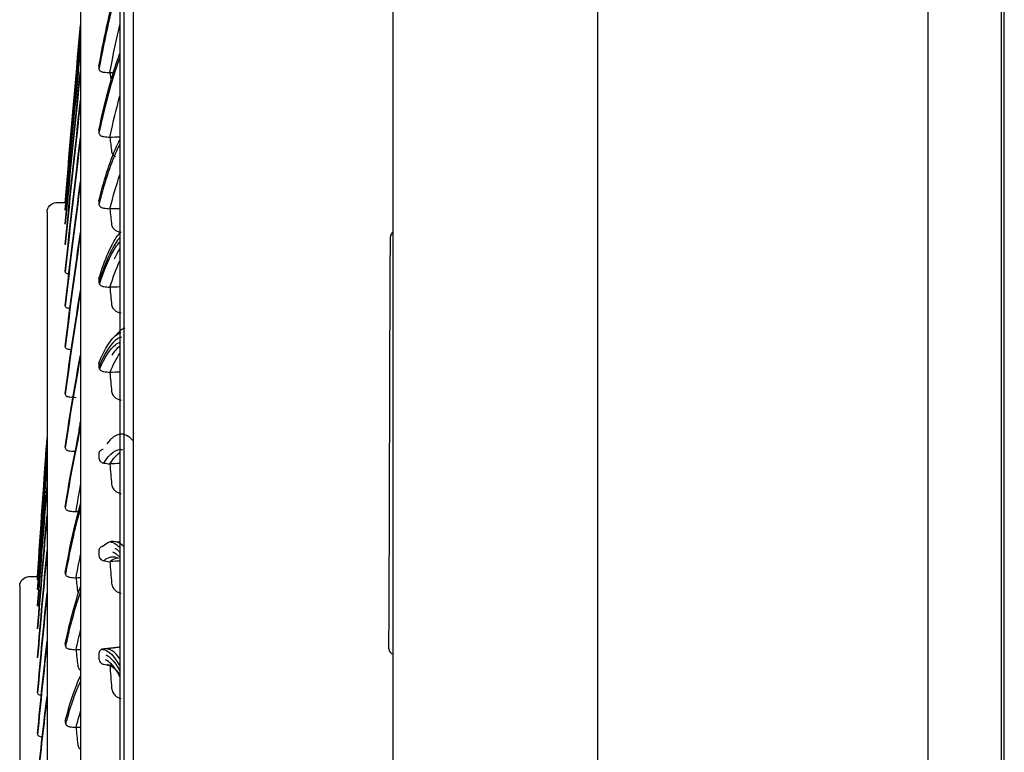
# Model space of a CAD drawing. Units: millimetres. Extents: x -381 to 5531, y 1132 to 3244.
# Drawn here: x 3636 to 3728, y 2441 to 2510 of the extents above; entities that cross this region are included whole.
import ezdxf

# ---------------------------------------------------------------- set-up
doc = ezdxf.new("R2010")
doc.units = ezdxf.units.MM
doc.layers.add('1', color=7, linetype='CONTINUOUS', true_color=0xffffff)

msp = doc.modelspace()

# ---------------------------------------------------------------- linework, layer by layer
at = {"layer": '1', "color": 0, "linetype": 'Continuous'}
for p, q in [((3720.83214, 3208.13455), (3720.83214, 1941.60662)), ((3728.00503, 1962.07789), (3728.00503, 3208.13455)), ((3689.87434, 1964.06242), (3689.87434, 3203.4777)), ((3670.65548, 1966.06816), (3670.65548, 3203.02163)), ((3646.25548, 2526.96542), (3646.25548, 2016.96542)), ((3670.65548, 2016.96542), (3670.65548, 2526.96542)), ((3670.65548, 2016.96542), (3670.65548, 2526.96542)), ((3670.3944, 2486.39263), (3670.40722, 2489.89261)), ((3670.27832, 2454.69285), (3670.3944, 2486.39263)), ((3670.26553, 2451.20167), (3670.27832, 2454.69285))]:
    msp.add_line(p, q, dxfattribs=at)
for centre, start, end in [((3670.90722, 2489.89078), 120.229848, 179.790186), ((3670.76553, 2451.19984), 179.790186, 257.283874)]:
    msp.add_arc(centre, 0.5, start, end, dxfattribs=at)
at = {"layer": '1', "color": 0, "linetype": 'Continuous', "extrusion": (0, 0, -1)}
for centre, ratio, start_param, end_param in [((3639.08692, 2492.18868), 0.99999985, 6.28311242, 7.80710587), ((3636.51687, 2457.08864), 0.99999984, 6.28313007, 7.81162798)]:
    msp.add_ellipse(centre, major_axis=(-0.9, 0), ratio=ratio, start_param=start_param, end_param=end_param, dxfattribs=at)
at = {"layer": '1', "color": 0, "linetype": 'Continuous'}
for points, knots in [([(3727.70502, 3208.13455), (3727.70502, 3206.93455), (3727.70502, 3205.73455), (3727.70502, 3199.73455), (3727.70502, 3194.93455), (3727.70502, 3170.93455), (3727.70502, 3151.73455), (3727.70502, 3055.73455), (3727.70502, 2978.93455), (3727.70502, 2582.02516), (3727.70502, 2261.91576), (3727.70502, 1941.80637)], [0, 0, 0, 0, 0.00284286, 0.00284286, 0.01421432, 0.01421432, 0.05970016, 0.05970016, 0.24164352, 0.24164352, 1, 1, 1, 1]), ([(3645.41248, 1980.95523), (3645.41248, 1980.95258), (3645.41249, 1981.40532), (3645.41249, 1983.25333), (3645.41248, 1984.66398), (3645.41248, 1990.24135), (3645.41248, 1995.73832), (3645.41248, 2010.22962), (3645.41248, 2019.3439), (3645.41248, 2040.42339), (3645.41248, 2052.42032), (3645.41248, 2072.63274), (3645.41248, 2079.7725), (3645.41248, 2094.50217), (3645.41248, 2102.12175), (3645.41248, 2125.72948), (3645.41248, 2142.50571), (3645.41248, 2177.94279), (3645.41248, 2196.1398), (3645.41248, 2233.46845), (3645.41248, 2252.72312), (3645.41248, 2290.76469), (3645.41248, 2309.74371), (3645.41248, 2347.4034), (3645.41248, 2365.60725), (3645.41248, 2391.99703), (3645.41248, 2400.6605), (3645.41248, 2417.58388), (3645.41248, 2425.75303), (3645.41248, 2449.42326), (3645.41248, 2464.08704), (3645.41248, 2484.37213), (3645.41249, 2490.84807), (3645.41249, 2502.93273), (3645.41248, 2508.58072), (3645.41248, 2519.11202), (3645.41249, 2523.99437), (3645.41249, 2532.97572), (3645.41248, 2537.09189), (3645.41248, 2548.09967), (3645.41248, 2553.60171), (3645.41248, 2559.18169), (3645.41248, 2560.59577), (3645.41248, 2562.49404), (3645.41248, 2562.96855), (3645.41248, 2562.97615), (3645.41248, 2562.97319), (3645.41248, 2562.96665)], [0, 0, 0, 0, 0.03107784, 0.03107784, 0.06224492, 0.06224492, 0.12457909, 0.12457909, 0.18691326, 0.18691326, 0.24924743, 0.24924743, 0.28041452, 0.28041452, 0.3115816, 0.3115816, 0.37391577, 0.37391577, 0.43624994, 0.43624994, 0.49858411, 0.49858411, 0.56091828, 0.56091828, 0.62325244, 0.62325244, 0.65441953, 0.65441953, 0.68558661, 0.68558661, 0.74792078, 0.74792078, 0.77908787, 0.77908787, 0.81025495, 0.81025495, 0.84142204, 0.84142204, 0.87258912, 0.87258912, 0.93492329, 0.93492329, 0.96609037, 0.96609037, 0.99725746, 0.99725746, 1, 1, 1, 1]), ([(3645.02296, 2562.57574), (3645.02296, 2562.57271), (3645.02296, 2562.10888), (3645.02296, 2560.23897), (3645.02296, 2558.83565), (3645.02296, 2553.28954), (3645.02296, 2547.81052), (3645.02296, 2536.84044), (3645.02296, 2532.73556), (3645.02296, 2523.77776), (3645.02296, 2518.90735), (3645.02296, 2508.40028), (3645.02296, 2502.76474), (3645.02296, 2490.70572), (3645.02296, 2484.24296), (3645.02296, 2463.99242), (3645.02296, 2449.352), (3645.02296, 2425.71842), (3645.02296, 2417.56159), (3645.02296, 2400.66358), (3645.02296, 2392.00962), (3645.02296, 2365.65278), (3645.02296, 2347.4712), (3645.02296, 2309.8571), (3645.02296, 2290.8948), (3645.02296, 2252.89254), (3645.02296, 2233.65664), (3645.02296, 2196.36153), (3645.02296, 2178.18099), (3645.02296, 2142.77615), (3645.02296, 2126.01162), (3645.02296, 2102.42319), (3645.02296, 2094.80988), (3645.02296, 2080.09234), (3645.02296, 2072.9582), (3645.02296, 2052.76104), (3645.02296, 2040.77341), (3645.02296, 2019.71043), (3645.02296, 2010.60321), (3645.02296, 1996.12344), (3645.02296, 1990.63108), (3645.02296, 1985.05889), (3645.02296, 1983.64967), (3645.02296, 1981.8039), (3645.02296, 1981.35195), (3645.02296, 1981.35509)], [0, 0, 0, 0, 0.03104034, 0.03104034, 0.0623, 0.0623, 0.12481933, 0.12481933, 0.15607899, 0.15607899, 0.18733866, 0.18733866, 0.21859832, 0.21859832, 0.24985798, 0.24985798, 0.31237731, 0.31237731, 0.34363697, 0.34363697, 0.37489664, 0.37489664, 0.43741596, 0.43741596, 0.49993529, 0.49993529, 0.56245462, 0.56245462, 0.62497394, 0.62497394, 0.68749327, 0.68749327, 0.71875293, 0.71875293, 0.75001259, 0.75001259, 0.81253192, 0.81253192, 0.87505125, 0.87505125, 0.93757057, 0.93757057, 0.96883024, 0.96883024, 1, 1, 1, 1]), ([(3641.33227, 2527.08831), (3641.33227, 2527.09167), (3641.33227, 2526.82384), (3641.33227, 2525.61257), (3641.33227, 2524.53648), (3641.33227, 2520.12484), (3641.33227, 2515.61261), (3641.33227, 2506.41384), (3641.33227, 2502.9487), (3641.33227, 2495.35873), (3641.33227, 2491.21627), (3641.33227, 2482.24802), (3641.33227, 2477.42406), (3641.33227, 2467.0792), (3641.33227, 2461.52317), (3641.33227, 2444.06967), (3641.33227, 2431.41336), (3641.33227, 2404.09178), (3641.33227, 2389.26536), (3641.33227, 2358.71074), (3641.33227, 2342.90555), (3641.33227, 2310.2276), (3641.33227, 2293.36454), (3641.33227, 2268.10261), (3641.33227, 2259.65485), (3641.33227, 2242.93656), (3641.33227, 2234.66806), (3641.33227, 2210.12499), (3641.33227, 2194.1104), (3641.33227, 2162.80392), (3641.33227, 2147.92643), (3641.33227, 2126.95995), (3641.33227, 2120.18385), (3641.33227, 2107.06774), (3641.33227, 2100.70125), (3641.33227, 2082.64216), (3641.33227, 2071.88139), (3641.33227, 2052.8795), (3641.33227, 2044.60905), (3641.33227, 2031.33919), (3641.33227, 2026.22574), (3641.33227, 2020.88754), (3641.33227, 2019.49874), (3641.33227, 2017.5727), (3641.33227, 2017.02489), (3641.33227, 2016.85658), (3641.33227, 2016.84373), (3641.33227, 2016.84229)], [0, 0, 0, 0, 0.025419, 0.025419, 0.05668758, 0.05668758, 0.11922475, 0.11922475, 0.15049334, 0.15049334, 0.18176192, 0.18176192, 0.21303051, 0.21303051, 0.2442991, 0.2442991, 0.30683627, 0.30683627, 0.36937344, 0.36937344, 0.43191061, 0.43191061, 0.49444778, 0.49444778, 0.52571637, 0.52571637, 0.55698495, 0.55698495, 0.61952212, 0.61952212, 0.68205929, 0.68205929, 0.71332788, 0.71332788, 0.74459647, 0.74459647, 0.80713364, 0.80713364, 0.86967081, 0.86967081, 0.93220798, 0.93220798, 0.96347657, 0.96347657, 0.99474515, 0.99474515, 1, 1, 1, 1]), ([(3643.04416, 2505.88657), (3643.62292, 2508.98202), (3644.20799, 2511.59357), (3644.87041, 2513.97611), (3644.94665, 2514.24116), (3645.02288, 2514.4972)], [0, 0, 0, 0, 0.88488243, 0.88488243, 1, 1, 1, 1]), ([(3645.02287, 2514.15388), (3644.94859, 2513.9071), (3644.87429, 2513.65152), (3644.21366, 2511.29865), (3643.62842, 2508.7057), (3643.04938, 2505.62722)], [0, 0, 0, 0, 0.1124918, 0.1124918, 1, 1, 1, 1]), ([(3643.04419, 2499.90707), (3643.62294, 2502.59406), (3644.20785, 2504.78661), (3644.87034, 2506.68902), (3644.94664, 2506.89882), (3645.02292, 2507.09948)], [0, 0, 0, 0, 0.88480909, 0.88480909, 1, 1, 1, 1]), ([(3645.02291, 2506.72832), (3644.94861, 2506.53562), (3644.8743, 2506.33404), (3644.21367, 2504.46053), (3643.62845, 2502.28631), (3643.04942, 2499.61671)], [0, 0, 0, 0, 0.11251639, 0.11251639, 1, 1, 1, 1]), ([(3643.04416, 2505.88657), (3643.04473, 2505.85856), (3643.0453, 2505.83053), (3643.04668, 2505.7622), (3643.04749, 2505.72187), (3643.04866, 2505.66341), (3643.04902, 2505.64532), (3643.04938, 2505.62722)], [0, 0, 0, 0, 0.32487723, 0.32487723, 0.79118024, 0.79118024, 1, 1, 1, 1]), ([(3643.04938, 2505.62722), (3643.05025, 2505.58367), (3643.06929, 2505.53992), (3643.13502, 2505.4672), (3643.17658, 2505.43613), (3643.26895, 2505.39065), (3643.31491, 2505.37362), (3643.40723, 2505.35073), (3643.45228, 2505.34308), (3643.49918, 2505.3391)], [0, 0, 0, 0, 0.35222351, 0.35222351, 0.63644843, 0.63644843, 0.84073716, 0.84073716, 1, 1, 1, 1]), ([(3643.04419, 2499.90707), (3643.04476, 2499.8757), (3643.04533, 2499.84431), (3643.04671, 2499.7678), (3643.04753, 2499.72266), (3643.0487, 2499.65722), (3643.04906, 2499.63697), (3643.04942, 2499.61671)], [0, 0, 0, 0, 0.32487728, 0.32487728, 0.79117985, 0.79117985, 1, 1, 1, 1]), ([(3643.04942, 2499.61671), (3643.05029, 2499.56797), (3643.06934, 2499.51894), (3643.1351, 2499.43736), (3643.17667, 2499.40246), (3643.26904, 2499.35129), (3643.31499, 2499.33209), (3643.40731, 2499.30619), (3643.45235, 2499.29747), (3643.49924, 2499.29286)], [0, 0, 0, 0, 0.35232258, 0.35232258, 0.63654164, 0.63654164, 0.84078924, 0.84078924, 1, 1, 1, 1]), ([(3643.04424, 2493.25903), (3643.62339, 2495.53123), (3644.20755, 2497.29672), (3644.87034, 2498.7137), (3644.94664, 2498.86741), (3645.02291, 2499.0119)], [0, 0, 0, 0, 0.88485799, 0.88485799, 1, 1, 1, 1]), ([(3645.02292, 2498.61402), (3644.94839, 2498.4756), (3644.87383, 2498.32815), (3644.2125, 2496.93755), (3643.62897, 2495.19325), (3643.04947, 2492.93842)], [0, 0, 0, 0, 0.11276239, 0.11276239, 1, 1, 1, 1]), ([(3644.24573, 2497.86281), (3644.25817, 2497.76194), (3644.30667, 2497.66105), (3644.44546, 2497.50896), (3644.51697, 2497.45128), (3644.60484, 2497.40068)], [0, 0, 0, 0, 0.60458526, 0.60458526, 1, 1, 1, 1]), ([(3643.04424, 2493.25903), (3643.04481, 2493.22439), (3643.04538, 2493.18972), (3643.04676, 2493.10523), (3643.04758, 2493.05538), (3643.04875, 2492.98314), (3643.04911, 2492.96078), (3643.04947, 2492.93842)], [0, 0, 0, 0, 0.32487524, 0.32487524, 0.79117802, 0.79117802, 1, 1, 1, 1]), ([(3643.04947, 2492.93842), (3643.05034, 2492.88462), (3643.06938, 2492.83045), (3643.13513, 2492.74022), (3643.17669, 2492.70159), (3643.26906, 2492.64484), (3643.31502, 2492.62352), (3643.40734, 2492.59465), (3643.45238, 2492.5849), (3643.49928, 2492.57967)], [0, 0, 0, 0, 0.35227764, 0.35227764, 0.63649889, 0.63649889, 0.8407653, 0.8407653, 1, 1, 1, 1]), ([(3638.18692, 2492.18459), (3638.18692, 2492.18796), (3638.18692, 2491.98484), (3638.18692, 2490.49949), (3638.18692, 2488.04105), (3638.18692, 2482.25915), (3638.18692, 2479.96225), (3638.18692, 2474.74284), (3638.18692, 2471.81853), (3638.18692, 2462.12635), (3638.18692, 2454.44057), (3638.18692, 2436.52551), (3638.18692, 2426.58245), (3638.18692, 2410.26831), (3638.18692, 2404.59299), (3638.18692, 2392.75889), (3638.18692, 2386.58791), (3638.18692, 2367.7429), (3638.18692, 2354.6184), (3638.18692, 2334.0932), (3638.18692, 2327.07982), (3638.18692, 2312.91186), (3638.18692, 2305.78027), (3638.18692, 2284.24561), (3638.18692, 2269.60129), (3638.18692, 2240.92526), (3638.18692, 2226.79374), (3638.18692, 2205.90765), (3638.18692, 2198.97714), (3638.18692, 2185.51929), (3638.18692, 2178.95621), (3638.18692, 2159.75641), (3638.18692, 2147.5627), (3638.18692, 2124.69976), (3638.18692, 2114.32693), (3638.18692, 2100.29234), (3638.18692, 2095.87123), (3638.18692, 2087.55316), (3638.18692, 2083.66251), (3638.18692, 2073.04144), (3638.18692, 2067.25916), (3638.18692, 2060.50859), (3638.18692, 2058.57618), (3638.18692, 2055.42776), (3638.18692, 2054.21129), (3638.18692, 2052.31224), (3638.18692, 2051.77483), (3638.18692, 2051.74023)], [0, 0, 0, 0, 0.02390543, 0.02390543, 0.08648962, 0.08648962, 0.11778171, 0.11778171, 0.14907381, 0.14907381, 0.211658, 0.211658, 0.27424219, 0.27424219, 0.30553428, 0.30553428, 0.33682638, 0.33682638, 0.39941057, 0.39941057, 0.43070266, 0.43070266, 0.46199476, 0.46199476, 0.52457895, 0.52457895, 0.58716313, 0.58716313, 0.61845523, 0.61845523, 0.64974732, 0.64974732, 0.71233151, 0.71233151, 0.7749157, 0.7749157, 0.8062078, 0.8062078, 0.83749989, 0.83749989, 0.90008408, 0.90008408, 0.93137618, 0.93137618, 0.96266827, 0.96266827, 1, 1, 1, 1]), ([(3644.24575, 2491.00219), (3644.25819, 2490.8912), (3644.30669, 2490.78011), (3644.45412, 2490.60206), (3644.53986, 2490.52897), (3644.72597, 2490.42225), (3644.81801, 2490.3824), (3644.98988, 2490.33297), (3645.06529, 2490.31749), (3645.14331, 2490.30843)], [0, 0, 0, 0, 0.3733838, 0.3733838, 0.65596229, 0.65596229, 0.86145809, 0.86145809, 1, 1, 1, 1]), ([(3643.04423, 2485.96161), (3643.62298, 2487.8093), (3644.20805, 2489.14756), (3644.87044, 2490.0734), (3644.94667, 2490.17048), (3645.02288, 2490.25832)], [0, 0, 0, 0, 0.88490667, 0.88490667, 1, 1, 1, 1]), ([(3645.02288, 2489.83486), (3644.94864, 2489.75207), (3644.87439, 2489.66028), (3644.21378, 2488.76069), (3643.62852, 2487.44161), (3643.04945, 2485.61171)], [0, 0, 0, 0, 0.11241753, 0.11241753, 1, 1, 1, 1]), ([(3643.10698, 2485.43704), (3643.60542, 2486.96771), (3644.10849, 2488.11973), (3644.74814, 2489.0927), (3644.88381, 2489.27059), (3645.01947, 2489.42011)], [0, 0, 0, 0, 0.78796589, 0.78796589, 1, 1, 1, 1]), ([(3639.88988, 2486.56267), (3639.89051, 2486.5423), (3639.90527, 2486.52199), (3639.96182, 2486.48424), (3640.00544, 2486.46627), (3640.10183, 2486.4416), (3640.14893, 2486.4329), (3640.24092, 2486.42205), (3640.28448, 2486.41875), (3640.32936, 2486.4173)], [0, 0, 0, 0, 0.30426097, 0.30426097, 0.61761262, 0.61761262, 0.83504174, 0.83504174, 1, 1, 1, 1]), ([(3643.04423, 2485.96161), (3643.0448, 2485.92379), (3643.04537, 2485.88595), (3643.04675, 2485.79373), (3643.04756, 2485.73933), (3643.04873, 2485.66051), (3643.04909, 2485.63611), (3643.04945, 2485.61171)], [0, 0, 0, 0, 0.32487513, 0.32487513, 0.79117806, 0.79117806, 1, 1, 1, 1]), ([(3643.04945, 2485.61171), (3643.05032, 2485.55301), (3643.06936, 2485.49387), (3643.13511, 2485.39526), (3643.17667, 2485.35302), (3643.26904, 2485.29087), (3643.315, 2485.26748), (3643.40732, 2485.23575), (3643.45237, 2485.22499), (3643.49926, 2485.21915)], [0, 0, 0, 0, 0.35226762, 0.35226762, 0.63649077, 0.63649077, 0.8407609, 0.8407609, 1, 1, 1, 1]), ([(3644.24575, 2483.49899), (3644.25819, 2483.3782), (3644.3067, 2483.25724), (3644.45415, 2483.06322), (3644.53989, 2482.98353), (3644.726, 2482.86703), (3644.81805, 2482.82347), (3644.9899, 2482.76929), (3645.06531, 2482.75227), (3645.14331, 2482.7422)], [0, 0, 0, 0, 0.37342692, 0.37342692, 0.65600502, 0.65600502, 0.86148077, 0.86148077, 1, 1, 1, 1]), ([(3639.88998, 2483.35676), (3639.89061, 2483.33196), (3639.90536, 2483.30717), (3639.96193, 2483.26095), (3640.00554, 2483.23886), (3640.10192, 2483.20833), (3640.14902, 2483.19749), (3640.24101, 2483.18377), (3640.28457, 2483.17951), (3640.32945, 2483.17749)], [0, 0, 0, 0, 0.30429591, 0.30429591, 0.61758779, 0.61758779, 0.83503611, 0.83503611, 1, 1, 1, 1]), ([(3643.04438, 2478.03694), (3643.62306, 2479.45597), (3644.20806, 2480.36014), (3644.91201, 2480.82032), (3645.02986, 2480.87466), (3645.14768, 2480.90714)], [0, 0, 0, 0, 0.83255277, 0.83255277, 1, 1, 1, 1]), ([(3645.15835, 2480.45699), (3645.03897, 2480.43021), (3644.91954, 2480.38064), (3644.2138, 2479.94468), (3643.62861, 2479.05981), (3643.04962, 2477.65881)], [0, 0, 0, 0, 0.16928403, 0.16928403, 1, 1, 1, 1]), ([(3643.12069, 2477.44957), (3643.61465, 2478.59357), (3644.11311, 2479.3618), (3644.74783, 2479.85523), (3644.88319, 2479.93202), (3645.01853, 2479.98049)], [0, 0, 0, 0, 0.78681053, 0.78681053, 1, 1, 1, 1]), ([(3639.88986, 2479.52888), (3639.89049, 2479.49973), (3639.90524, 2479.47053), (3639.96181, 2479.41599), (3640.00542, 2479.38985), (3640.10179, 2479.35355), (3640.1489, 2479.3406), (3640.24088, 2479.32407), (3640.28444, 2479.31886), (3640.32932, 2479.31628)], [0, 0, 0, 0, 0.30432451, 0.30432451, 0.61756543, 0.61756543, 0.83503053, 0.83503053, 1, 1, 1, 1]), ([(3643.04438, 2478.03694), (3643.04495, 2477.99607), (3643.04552, 2477.95516), (3643.04691, 2477.8555), (3643.04772, 2477.79671), (3643.04889, 2477.71153), (3643.04926, 2477.68517), (3643.04962, 2477.65881)], [0, 0, 0, 0, 0.32487008, 0.32487008, 0.7911729, 0.7911729, 1, 1, 1, 1]), ([(3643.04962, 2477.65881), (3643.05049, 2477.59537), (3643.06954, 2477.53142), (3643.13531, 2477.42473), (3643.17687, 2477.379), (3643.26925, 2477.31164), (3643.3152, 2477.28627), (3643.40751, 2477.25177), (3643.45255, 2477.24004), (3643.49944, 2477.23362)], [0, 0, 0, 0, 0.35235183, 0.35235183, 0.63657154, 0.63657154, 0.84080609, 0.84080609, 1, 1, 1, 1]), ([(3639.88975, 2475.09246), (3639.89038, 2475.05907), (3639.90514, 2475.02557), (3639.9617, 2474.96288), (3640.00531, 2474.93277), (3640.10169, 2474.89084), (3640.14879, 2474.87582), (3640.24078, 2474.85653), (3640.28433, 2474.85039), (3640.32921, 2474.84725)], [0, 0, 0, 0, 0.30431452, 0.30431452, 0.61757426, 0.61757426, 0.83503313, 0.83503313, 1, 1, 1, 1]), ([(3644.24597, 2475.37582), (3644.25841, 2475.24558), (3644.30692, 2475.1151), (3644.45438, 2474.90568), (3644.54013, 2474.81962), (3644.72623, 2474.69366), (3644.81827, 2474.64651), (3644.99013, 2474.58773), (3645.06554, 2474.56921), (3645.14354, 2474.55817)], [0, 0, 0, 0, 0.37345037, 0.37345037, 0.65601548, 0.65601548, 0.86148554, 0.86148554, 1, 1, 1, 1]), ([(3639.88972, 2470.06088), (3639.89035, 2470.02335), (3639.9051, 2469.98566), (3639.96166, 2469.91502), (3640.00527, 2469.88104), (3640.10166, 2469.83359), (3640.14877, 2469.81656), (3640.24075, 2469.79457), (3640.28431, 2469.78752), (3640.32919, 2469.78384)], [0, 0, 0, 0, 0.30427395, 0.30427395, 0.61760223, 0.61760223, 0.83503912, 0.83503912, 1, 1, 1, 1]), ([(3643.45478, 2469.91945), (3643.41017, 2469.91457), (3643.36614, 2469.9041), (3643.2874, 2469.87497), (3643.25151, 2469.85607), (3643.17741, 2469.80512), (3643.14257, 2469.77006), (3643.08035, 2469.68349), (3643.05881, 2469.62906), (3643.04592, 2469.55253), (3643.04423, 2469.53001), (3643.04452, 2469.50758)], [0, 0, 0, 0, 0.16501552, 0.16501552, 0.3287178, 0.3287178, 0.55830831, 0.55830831, 0.87181047, 0.87181047, 1, 1, 1, 1]), ([(3643.49955, 2468.64562), (3644.08067, 2469.5909), (3644.66533, 2470.0128), (3645.25394, 2469.9122), (3645.25513, 2469.91199), (3645.25633, 2469.91178)], [0, 0, 0, 0, 0.99797328, 0.99797328, 1, 1, 1, 1]), ([(3643.04452, 2469.50758), (3643.04509, 2469.46375), (3643.04566, 2469.41991), (3643.04704, 2469.31307), (3643.04785, 2469.25006), (3643.04902, 2469.15877), (3643.04939, 2469.13052), (3643.04975, 2469.10226)], [0, 0, 0, 0, 0.32486621, 0.32486621, 0.79116916, 0.79116916, 1, 1, 1, 1]), ([(3643.04975, 2469.10226), (3643.05062, 2469.03429), (3643.06966, 2468.96573), (3643.1354, 2468.85126), (3643.17696, 2468.80216), (3643.26933, 2468.72977), (3643.31529, 2468.70248), (3643.40761, 2468.66529), (3643.45266, 2468.65262), (3643.49955, 2468.64562)], [0, 0, 0, 0, 0.35226544, 0.35226544, 0.63648472, 0.63648472, 0.84075684, 0.84075684, 1, 1, 1, 1]), ([(3644.24601, 2466.65543), (3644.25844, 2466.51617), (3644.30693, 2466.37658), (3644.45434, 2466.15237), (3644.54008, 2466.06016), (3644.72618, 2465.92508), (3644.81823, 2465.87447), (3644.99011, 2465.81123), (3645.06553, 2465.79126), (3645.14355, 2465.77928)], [0, 0, 0, 0, 0.37333728, 0.37333728, 0.65592071, 0.65592071, 0.8614361, 0.8614361, 1, 1, 1, 1]), ([(3639.88978, 2464.44888), (3639.89041, 2464.40731), (3639.90516, 2464.36551), (3639.96172, 2464.2871), (3640.00534, 2464.24933), (3640.10172, 2464.1965), (3640.14882, 2464.17749), (3640.24081, 2464.15285), (3640.28437, 2464.14492), (3640.32925, 2464.1407)], [0, 0, 0, 0, 0.30428924, 0.30428924, 0.61759199, 0.61759199, 0.83503698, 0.83503698, 1, 1, 1, 1]), ([(3639.9255, 2458.14955), (3639.98267, 2458.45495), (3640.04004, 2458.75475), (3640.17502, 2459.44462), (3640.25278, 2459.83016), (3640.40892, 2460.58064), (3640.48731, 2460.94561), (3640.64469, 2461.65478), (3640.72369, 2461.999), (3640.88224, 2462.66649), (3640.96181, 2462.98977), (3641.12147, 2463.61518), (3641.20158, 2463.91732), (3641.29817, 2464.26769), (3641.31443, 2464.32618), (3641.33069, 2464.38422)], [0, 0, 0, 0, 0.12502902, 0.12502902, 0.29322286, 0.29322286, 0.46141675, 0.46141675, 0.62961071, 0.62961071, 0.79780477, 0.79780477, 0.96599894, 0.96599894, 1, 1, 1, 1]), ([(3644.08296, 2461.24651), (3644.08312, 2461.24649), (3644.08328, 2461.24648), (3644.27018, 2461.22877), (3644.45733, 2461.1583), (3644.7733, 2460.94934), (3644.90212, 2460.83895), (3645.03093, 2460.70327)], [0, 0, 0, 0, 0.00050565, 0.00050565, 0.5927845, 0.5927845, 1, 1, 1, 1]), ([(3643.45463, 2460.83575), (3643.41001, 2460.83066), (3643.36597, 2460.81961), (3643.28723, 2460.78876), (3643.25133, 2460.76873), (3643.17723, 2460.71464), (3643.1424, 2460.6774), (3643.08018, 2460.5854), (3643.05864, 2460.52752), (3643.04576, 2460.44611), (3643.04407, 2460.42215), (3643.04436, 2460.39828)], [0, 0, 0, 0, 0.16504667, 0.16504667, 0.32878076, 0.32878076, 0.55838017, 0.55838017, 0.87184399, 0.87184399, 1, 1, 1, 1]), ([(3643.04436, 2460.39828), (3643.04493, 2460.35164), (3643.04549, 2460.30498), (3643.04687, 2460.1913), (3643.04768, 2460.12425), (3643.04885, 2460.02712), (3643.04921, 2459.99707), (3643.04957, 2459.967)], [0, 0, 0, 0, 0.324871, 0.324871, 0.79117419, 0.79117419, 1, 1, 1, 1]), ([(3644.53499, 2460.6713), (3644.62136, 2460.62152), (3644.70776, 2460.56041), (3644.87045, 2460.42407), (3644.94668, 2460.35069), (3645.02291, 2460.26806)], [0, 0, 0, 0, 0.53129849, 0.53129849, 1, 1, 1, 1]), ([(3643.04957, 2459.967), (3643.05044, 2459.8947), (3643.06947, 2459.82174), (3643.1352, 2459.69984), (3643.17676, 2459.64752), (3643.26912, 2459.57032), (3643.31508, 2459.54118), (3643.40741, 2459.50143), (3643.45246, 2459.48784), (3643.49937, 2459.4803)], [0, 0, 0, 0, 0.35219509, 0.35219509, 0.63641878, 0.63641878, 0.84072012, 0.84072012, 1, 1, 1, 1]), ([(3645.0229, 2459.77562), (3644.94863, 2459.85887), (3644.87433, 2459.93314), (3644.65716, 2460.12287), (3644.51435, 2460.21665), (3644.37169, 2460.2794)], [0, 0, 0, 0, 0.34216303, 0.34216303, 1, 1, 1, 1]), ([(3639.88978, 2458.27187), (3639.8904, 2458.22638), (3639.90516, 2458.1806), (3639.96172, 2458.09465), (3640.00533, 2458.05322), (3640.10172, 2457.99515), (3640.14882, 2457.97423), (3640.2408, 2457.94701), (3640.28436, 2457.93821), (3640.32924, 2457.93347)], [0, 0, 0, 0, 0.30429736, 0.30429736, 0.61758583, 0.61758583, 0.83503549, 0.83503549, 1, 1, 1, 1]), ([(3635.61687, 2457.08214), (3635.61687, 2457.07788), (3635.61687, 2456.82023), (3635.61687, 2455.2065), (3635.61687, 2452.95226), (3635.61687, 2447.78948), (3635.61687, 2445.7612), (3635.61687, 2441.19763), (3635.61687, 2438.65297), (3635.61687, 2430.24563), (3635.61687, 2423.57692), (3635.61687, 2408.24254), (3635.61687, 2399.76155), (3635.61687, 2385.86146), (3635.61687, 2381.02907), (3635.61687, 2370.95824), (3635.61687, 2365.72896), (3635.61687, 2349.77291), (3635.61687, 2338.67461), (3635.61687, 2321.33338), (3635.61687, 2315.40267), (3635.61687, 2303.48265), (3635.61687, 2297.50312), (3635.61687, 2279.50899), (3635.61687, 2267.43898), (3635.61687, 2243.14405), (3635.61687, 2231.21259), (3635.61687, 2213.86825), (3635.61687, 2208.16638), (3635.61687, 2196.92413), (3635.61687, 2191.35571), (3635.61687, 2175.21339), (3635.61687, 2165.13608), (3635.61687, 2146.32981), (3635.61687, 2137.54418), (3635.61687, 2122.06304), (3635.61687, 2115.27556), (3635.61687, 2106.54938), (3635.61687, 2103.88052), (3635.61687, 2099.14658), (3635.61687, 2097.06692), (3635.61687, 2091.67189), (3635.61687, 2089.19051), (3635.61687, 2087.16015), (3635.61687, 2086.81268), (3635.61687, 2086.84019)], [0, 0, 0, 0, 0.02883174, 0.02883174, 0.09123613, 0.09123613, 0.12243833, 0.12243833, 0.15364052, 0.15364052, 0.21604491, 0.21604491, 0.27844931, 0.27844931, 0.3096515, 0.3096515, 0.3408537, 0.3408537, 0.40325809, 0.40325809, 0.43446028, 0.43446028, 0.46566248, 0.46566248, 0.52806687, 0.52806687, 0.59047126, 0.59047126, 0.62167346, 0.62167346, 0.65287565, 0.65287565, 0.71528004, 0.71528004, 0.77768444, 0.77768444, 0.84008883, 0.84008883, 0.87129102, 0.87129102, 0.90249322, 0.90249322, 0.96489761, 0.96489761, 1, 1, 1, 1]), ([(3644.24579, 2457.36378), (3644.25822, 2457.21587), (3644.30671, 2457.06756), (3644.4541, 2456.82923), (3644.53984, 2456.73116), (3644.72595, 2456.58739), (3644.818, 2456.53347), (3644.98988, 2456.46599), (3645.0653, 2456.44463), (3645.14332, 2456.43175)], [0, 0, 0, 0, 0.37331545, 0.37331545, 0.65591036, 0.65591036, 0.86143143, 0.86143143, 1, 1, 1, 1]), ([(3639.93169, 2451.40561), (3639.98681, 2451.65708), (3640.04212, 2451.90325), (3640.17502, 2452.4802), (3640.25278, 2452.80595), (3640.40892, 2453.4365), (3640.48731, 2453.74133), (3640.64469, 2454.32989), (3640.72369, 2454.61365), (3640.88224, 2455.1599), (3640.96181, 2455.42241), (3641.12147, 2455.92598), (3641.20158, 2456.16706), (3641.29701, 2456.44053), (3641.3121, 2456.48336), (3641.3272, 2456.52581)], [0, 0, 0, 0, 0.1213609, 0.1213609, 0.29073163, 0.29073163, 0.46010241, 0.46010241, 0.62947327, 0.62947327, 0.79884422, 0.79884422, 0.96821528, 0.96821528, 1, 1, 1, 1]), ([(3639.88984, 2451.54871), (3639.89047, 2451.49944), (3639.90522, 2451.44983), (3639.96178, 2451.35661), (3640.0054, 2451.31163), (3640.10179, 2451.2485), (3640.14889, 2451.22573), (3640.24087, 2451.19603), (3640.28444, 2451.18639), (3640.32932, 2451.18114)], [0, 0, 0, 0, 0.30426076, 0.30426076, 0.61761223, 0.61761223, 0.83504146, 0.83504146, 1, 1, 1, 1]), ([(3643.45449, 2451.1983), (3643.40988, 2451.19301), (3643.36585, 2451.18141), (3643.28711, 2451.14897), (3643.25123, 2451.12785), (3643.17713, 2451.07083), (3643.14229, 2451.03152), (3643.08007, 2450.93435), (3643.05853, 2450.87319), (3643.04564, 2450.78712), (3643.04395, 2450.76179), (3643.04424, 2450.73654)], [0, 0, 0, 0, 0.16500612, 0.16500612, 0.32869891, 0.32869891, 0.55828345, 0.55828345, 0.87179315, 0.87179315, 1, 1, 1, 1]), ([(3643.33737, 2451.16987), (3643.39964, 2451.16462), (3643.46198, 2451.15336), (3643.71026, 2451.08466), (3643.89669, 2450.97982), (3644.27018, 2450.66501), (3644.45733, 2450.4549), (3644.77328, 2450.01072), (3644.90208, 2449.80462), (3645.03088, 2449.57337)], [0, 0, 0, 0, 0.11102689, 0.11102689, 0.44181522, 0.44181522, 0.77260327, 0.77260327, 1, 1, 1, 1]), ([(3643.04424, 2450.73654), (3643.04481, 2450.68723), (3643.04538, 2450.63789), (3643.04676, 2450.51769), (3643.04757, 2450.44681), (3643.04874, 2450.34413), (3643.04911, 2450.31236), (3643.04947, 2450.28058)], [0, 0, 0, 0, 0.3248742, 0.3248742, 0.79117722, 0.79117722, 1, 1, 1, 1]), ([(3643.04947, 2450.28058), (3643.05034, 2450.20414), (3643.06938, 2450.12696), (3643.13514, 2449.99798), (3643.1767, 2449.9426), (3643.26908, 2449.86083), (3643.31503, 2449.82996), (3643.40734, 2449.78776), (3643.45239, 2449.77332), (3643.49928, 2449.76525)], [0, 0, 0, 0, 0.35230315, 0.35230315, 0.63652633, 0.63652633, 0.84078096, 0.84078096, 1, 1, 1, 1]), ([(3645.02004, 2448.6185), (3644.94667, 2448.75492), (3644.8733, 2448.88262), (3644.41967, 2449.61589), (3644.0399, 2450.01171), (3643.66198, 2450.18786)], [0, 0, 0, 0, 0.16179343, 0.16179343, 1, 1, 1, 1]), ([(3643.69275, 2450.64717), (3644.05857, 2450.47506), (3644.4261, 2450.09761), (3644.87035, 2449.39515), (3644.94663, 2449.26509), (3645.02289, 2449.12584)], [0, 0, 0, 0, 0.82828272, 0.82828272, 1, 1, 1, 1]), ([(3641.05841, 2449.63467), (3641.06897, 2449.53454), (3641.10716, 2449.43447), (3641.20861, 2449.28895), (3641.2556, 2449.23709), (3641.31146, 2449.18919)], [0, 0, 0, 0, 0.63095628, 0.63095628, 1, 1, 1, 1]), ([(3639.93957, 2444.13203), (3639.99209, 2444.32984), (3640.04476, 2444.52276), (3640.17502, 2444.98629), (3640.25278, 2445.25129), (3640.40892, 2445.76007), (3640.48731, 2446.00387), (3640.64469, 2446.4701), (3640.72369, 2446.69256), (3640.88224, 2447.11596), (3640.96181, 2447.31693), (3641.12147, 2447.69719), (3641.20158, 2447.8765), (3641.297, 2448.07647), (3641.31207, 2448.10766), (3641.32716, 2448.13846)], [0, 0, 0, 0, 0.1162531, 0.1162531, 0.28661366, 0.28661366, 0.45697428, 0.45697428, 0.62733498, 0.62733498, 0.79769576, 0.79769576, 0.96805666, 0.96805666, 1, 1, 1, 1]), ([(3644.24579, 2447.52861), (3644.25822, 2447.37245), (3644.30674, 2447.21582), (3644.45419, 2446.96405), (3644.53994, 2446.86043), (3644.72604, 2446.70842), (3644.81809, 2446.65137), (3644.98994, 2446.57986), (3645.06535, 2446.55718), (3645.14335, 2446.54344)], [0, 0, 0, 0, 0.37343554, 0.37343554, 0.65600723, 0.65600723, 0.86148158, 0.86148158, 1, 1, 1, 1]), ([(3637.29093, 2447.04781), (3637.29147, 2447.0191), (3637.30871, 2446.99026), (3637.36953, 2446.94165), (3637.41067, 2446.92045), (3637.50953, 2446.8872), (3637.56767, 2446.8741), (3637.66016, 2446.86237), (3637.69071, 2446.85968), (3637.72183, 2446.85815)], [0, 0, 0, 0, 0.32655543, 0.32655543, 0.61312489, 0.61312489, 0.87957869, 0.87957869, 1, 1, 1, 1]), ([(3639.88998, 2444.29897), (3639.89061, 2444.24605), (3639.90536, 2444.19274), (3639.96192, 2444.09251), (3640.00554, 2444.04411), (3640.10192, 2443.9761), (3640.14903, 2443.95154), (3640.24101, 2443.91943), (3640.28457, 2443.90897), (3640.32945, 2443.90323)], [0, 0, 0, 0, 0.30428444, 0.30428444, 0.61759639, 0.61759639, 0.83503803, 0.83503803, 1, 1, 1, 1]), ([(3637.29085, 2443.16938), (3637.29139, 2443.13616), (3637.30863, 2443.10273), (3637.36944, 2443.04626), (3637.41059, 2443.02157), (3637.50945, 2442.98271), (3637.5676, 2442.96732), (3637.66009, 2442.95336), (3637.69064, 2442.95012), (3637.72175, 2442.94821)], [0, 0, 0, 0, 0.32654416, 0.32654416, 0.61313124, 0.61313124, 0.87959324, 0.87959324, 1, 1, 1, 1]), ([(3641.0585, 2442.24272), (3641.06906, 2442.13536), (3641.10726, 2442.02803), (3641.2087, 2441.87191), (3641.25565, 2441.8163), (3641.31146, 2441.76489)], [0, 0, 0, 0, 0.63117116, 0.63117116, 1, 1, 1, 1])]:
    msp.add_open_spline(points, degree=3, knots=knots, dxfattribs=at)
for points, degree in [([(3639.88832, 2493.02533), (3640.35765, 2498.84799), (3640.83993, 2504.43539), (3641.33154, 2509.75408)], 3), ([(3641.33205, 2509.73578), (3640.86957, 2504.73607), (3640.41535, 2499.49832), (3639.97235, 2494.04992)], 3), ([(3641.27105, 2509.0969), (3641.29119, 2509.32614), (3641.31135, 2509.55497), (3641.33153, 2509.78336)], 3), ([(3641.33204, 2509.7758), (3641.31884, 2509.62654), (3641.30566, 2509.4771), (3641.29247, 2509.32748)], 3), ([(3644.07369, 2505.29028), (3644.39023, 2506.95743), (3644.70913, 2508.48277), (3645.03026, 2509.86274)], 3), ([(3639.88828, 2493.03308), (3640.35762, 2498.62802), (3640.83991, 2503.97001), (3641.33154, 2509.02721)], 3), ([(3641.33204, 2508.99826), (3640.84079, 2503.94897), (3640.35885, 2498.61505), (3639.88978, 2493.02774)], 3), ([(3639.88828, 2492.39284), (3640.35761, 2497.74344), (3640.8399, 2502.82413), (3641.33151, 2507.60481)], 3), ([(3641.33207, 2507.56573), (3640.84081, 2502.79269), (3640.35886, 2497.71982), (3639.88977, 2492.37664)], 3), ([(3639.88823, 2491.10566), (3640.35759, 2496.1965), (3640.83989, 2501.00125), (3641.33153, 2505.49163)], 3), ([(3641.33204, 2505.44165), (3640.84077, 2500.95889), (3640.35882, 2496.16198), (3639.88973, 2491.07865)], 3), ([(3643.49918, 2505.3391), (3643.69068, 2505.32284), (3643.88219, 2505.30657), (3644.07369, 2505.29028)], 3), ([(3644.06334, 2505.28796), (3644.1838, 2505.2904), (3644.30427, 2505.29285), (3644.42474, 2505.29529)], 3), ([(3644.07369, 2505.29028), (3644.11202, 2505.02076), (3644.15023, 2504.74894), (3644.18834, 2504.47484)], 3), ([(3644.07375, 2499.23631), (3644.38782, 2500.66857), (3644.70421, 2501.958), (3645.0228, 2503.10106)], 3), ([(3639.88827, 2489.17651), (3640.3576, 2493.99222), (3640.83989, 2498.50654), (3641.33151, 2502.69309)], 3), ([(3641.33206, 2502.63316), (3640.8408, 2498.45396), (3640.35885, 2493.94722), (3639.88977, 2489.13879)], 3), ([(3639.88838, 2486.61098), (3640.35769, 2491.13729), (3640.83994, 2495.34781), (3641.33152, 2499.21815)], 3), ([(3641.33203, 2499.14769), (3640.84082, 2495.28462), (3640.35892, 2491.08164), (3639.88988, 2486.56267)], 3), ([(3643.49924, 2499.29286), (3643.69074, 2499.27402), (3643.88225, 2499.25517), (3644.07375, 2499.23631)], 3), ([(3644.07375, 2499.23631), (3644.13133, 2498.78357), (3644.18866, 2498.32574), (3644.24573, 2497.86281)], 3), ([(3644.07526, 2499.24211), (3644.39117, 2499.24964), (3644.70709, 2499.25718), (3645.023, 2499.2647)], 3), ([(3644.07379, 2492.51552), (3644.38784, 2493.72169), (3644.70422, 2494.78221), (3645.02279, 2495.69351)], 3), ([(3639.88848, 2483.41558), (3640.35828, 2487.64397), (3640.84105, 2491.54238), (3641.33317, 2495.08839)], 3), ([(3641.33206, 2494.99632), (3640.84087, 2491.46049), (3640.35899, 2487.57333), (3639.88998, 2483.35676)], 3), ([(3639.01602, 2493.08716), (3639.45543, 2493.09867), (3639.89484, 2493.11017)], 2), ([(3639.88828, 2493.03308), (3639.88878, 2493.03133), (3639.88928, 2493.02955), (3639.88978, 2493.02774)], 3), ([(3639.88828, 2492.39284), (3639.88878, 2492.38747), (3639.88928, 2492.38207), (3639.88977, 2492.37664)], 3), ([(3643.49928, 2492.57967), (3643.69078, 2492.5583), (3643.88229, 2492.53692), (3644.07379, 2492.51552)], 3), ([(3644.07379, 2492.51552), (3644.13136, 2492.01599), (3644.18868, 2491.51153), (3644.24575, 2491.00219)], 3), ([(3644.07792, 2492.52929), (3644.39296, 2492.5379), (3644.708, 2492.54651), (3645.02304, 2492.55511)], 3), ([(3639.88823, 2491.10566), (3639.88873, 2491.09668), (3639.88923, 2491.08768), (3639.88973, 2491.07865)], 3), ([(3639.88836, 2479.59802), (3640.35768, 2483.50743), (3640.83994, 2487.07499), (3641.33153, 2490.28047)], 3), ([(3641.33204, 2490.19037), (3640.84082, 2486.99171), (3640.3589, 2483.43127), (3639.88986, 2479.52888)], 3), ([(3639.88827, 2489.17651), (3639.88877, 2489.16397), (3639.88927, 2489.15139), (3639.88977, 2489.13879)], 3), ([(3644.50099, 2487.81528), (3644.67462, 2488.17584), (3644.84851, 2488.49082), (3645.02266, 2488.76025)], 3), ([(3644.07377, 2485.1476), (3644.38782, 2486.12422), (3644.7042, 2486.95278), (3645.02277, 2487.62969)], 3), ([(3639.88838, 2486.61098), (3639.88888, 2486.59491), (3639.88938, 2486.5788), (3639.88988, 2486.56267)], 3), ([(3639.88825, 2475.17168), (3640.35698, 2478.75048), (3640.83862, 2481.97679), (3641.32957, 2484.8326)], 3), ([(3641.33206, 2484.74463), (3640.84079, 2481.89253), (3640.35884, 2478.66925), (3639.88975, 2475.09246)], 3), ([(3643.49926, 2485.21915), (3643.69076, 2485.19531), (3643.88227, 2485.17146), (3644.07377, 2485.1476)], 3), ([(3644.06221, 2485.18022), (3644.38247, 2485.19007), (3644.70273, 2485.1999), (3645.023, 2485.20974)], 3), ([(3644.07377, 2485.1476), (3644.13134, 2484.60278), (3644.18867, 2484.05322), (3644.24575, 2483.49899)], 3), ([(3639.88848, 2483.41558), (3639.88898, 2483.396), (3639.88948, 2483.3764), (3639.88998, 2483.35676)], 3), ([(3645.47375, 2481.32178), (3645.20972, 2481.21565), (3644.94588, 2481.00372), (3644.68257, 2480.68585)], 3), ([(3639.88822, 2470.14994), (3640.35758, 2473.39693), (3640.83989, 2476.27995), (3641.33153, 2478.78318)], 3), ([(3639.88836, 2479.59802), (3639.88886, 2479.575), (3639.88936, 2479.55195), (3639.88986, 2479.52888)], 3), ([(3644.07395, 2477.15488), (3644.38794, 2477.89888), (3644.70426, 2478.4929), (3645.02277, 2478.93334)], 3), ([(3644.29065, 2478.78502), (3644.53411, 2479.16287), (3644.77812, 2479.45023), (3645.02263, 2479.64719)], 3), ([(3641.33204, 2478.6745), (3640.84077, 2476.17758), (3640.35881, 2473.30121), (3639.88972, 2470.06088)], 3), ([(3643.49944, 2477.23362), (3643.69095, 2477.20739), (3643.88245, 2477.18114), (3644.07395, 2477.15488)], 3), ([(3644.07395, 2477.15488), (3644.13154, 2476.56644), (3644.18888, 2475.9734), (3644.24597, 2475.37582)], 3), ([(3644.10096, 2477.18507), (3644.40831, 2477.19553), (3644.71565, 2477.20599), (3645.02299, 2477.21645)], 3), ([(3639.88825, 2475.17168), (3639.88876, 2475.1453), (3639.88925, 2475.11889), (3639.88975, 2475.09246)], 3), ([(3640.32921, 2474.84725), (3640.51964, 2474.83394), (3640.71006, 2474.82062), (3640.90049, 2474.80728)], 3), ([(3641.1343, 2471.30409), (3641.1994, 2471.73018), (3641.26472, 2472.14927), (3641.33025, 2472.56134)], 3), ([(3639.88828, 2464.54756), (3640.35762, 2467.44815), (3640.83991, 2469.97538), (3641.33153, 2472.11568)], 3), ([(3641.33204, 2471.99819), (3640.84079, 2469.8639), (3640.35885, 2467.34304), (3639.88978, 2464.44888)], 3), ([(3646.25369, 2470.72887), (3645.4336, 2471.6586), (3644.61203, 2471.57216), (3643.79942, 2470.45572)], 3), ([(3637.28965, 2458.00906), (3637.57899, 2462.40216), (3637.87845, 2466.68919), (3638.18679, 2470.85768)], 3), ([(3638.18406, 2470.79476), (3637.87712, 2466.64619), (3637.57897, 2462.38008), (3637.29086, 2458.00875)], 3), ([(3637.88077, 2466.63994), (3637.98175, 2468.10925), (3638.08377, 2469.56692), (3638.18678, 2471.01246)], 3), ([(3638.18405, 2470.95843), (3638.09034, 2469.64367), (3637.99744, 2468.31886), (3637.9054, 2466.98437)], 3), ([(3637.28942, 2457.68879), (3637.57883, 2461.93068), (3637.87836, 2466.05634), (3638.18678, 2470.05391)], 3), ([(3638.18404, 2469.98227), (3637.87702, 2466.00385), (3637.5788, 2461.89841), (3637.29062, 2457.67769)], 3), ([(3639.88822, 2470.14994), (3639.88872, 2470.12028), (3639.88922, 2470.09059), (3639.88972, 2470.06088)], 3), ([(3640.32919, 2469.78384), (3640.51962, 2469.76822), (3640.71004, 2469.75258), (3640.90047, 2469.73693)], 3), ([(3644.07406, 2468.55992), (3644.38802, 2469.06927), (3644.70431, 2469.42715), (3645.0228, 2469.62994)], 3), ([(3643.49955, 2468.64562), (3643.69106, 2468.61707), (3643.88256, 2468.5885), (3644.07406, 2468.55992)], 3), ([(3644.06371, 2468.5965), (3644.38347, 2468.60841), (3644.70324, 2468.62032), (3645.023, 2468.63223)], 3), ([(3637.28935, 2456.76518), (3637.57878, 2460.84128), (3637.87835, 2464.79141), (3638.18679, 2468.60435)], 3), ([(3638.18406, 2468.5243), (3637.87701, 2464.7297), (3637.57876, 2460.79907), (3637.29055, 2456.74349)], 3), ([(3644.07406, 2468.55992), (3644.13163, 2467.92949), (3644.18895, 2467.29464), (3644.24601, 2466.65543)], 3), ([(3637.2896, 2455.24327), (3637.57895, 2459.13861), (3637.87843, 2462.89875), (3638.18679, 2466.51315)], 3), ([(3638.18406, 2466.42492), (3637.8771, 2462.82797), (3637.57893, 2459.08652), (3637.2908, 2455.21097)], 3), ([(3640.90052, 2464.08696), (3641.04266, 2464.95727), (3641.18593, 2465.79304), (3641.33023, 2466.59397)], 3), ([(3639.88828, 2458.37987), (3640.36303, 2460.95511), (3640.85103, 2463.13978), (3641.34854, 2464.92225)], 3), ([(3639.88828, 2464.54756), (3639.88878, 2464.51469), (3639.88928, 2464.4818), (3639.88978, 2464.44888)], 3), ([(3640.32925, 2464.1407), (3640.51967, 2464.1228), (3640.7101, 2464.10488), (3640.90052, 2464.08696)], 3), ([(3640.90139, 2464.09147), (3641.04503, 2464.0947), (3641.18868, 2464.09794), (3641.33232, 2464.10117)], 3), ([(3637.2897, 2453.12137), (3637.57903, 2456.82409), (3637.87847, 2460.38276), (3638.1868, 2463.78758)], 3), ([(3638.18407, 2463.6914), (3637.87714, 2460.3031), (3637.57901, 2456.76224), (3637.29091, 2453.07852)], 3), ([(3645.4105, 2460.77324), (3644.75544, 2461.44816), (3644.10172, 2461.47296), (3643.45463, 2460.83575)], 3), ([(3644.70533, 2461.24107), (3644.86417, 2461.26), (3645.023, 2461.27893)], 2), ([(3637.2898, 2450.40831), (3637.5791, 2453.90642), (3637.87852, 2457.2521), (3638.18681, 2460.43632)], 3), ([(3638.18404, 2460.33216), (3637.87716, 2457.16356), (3637.57906, 2453.83488), (3637.291, 2450.35507)], 3), ([(3640.90052, 2457.87307), (3641.04267, 2458.63604), (3641.18594, 2459.36375), (3641.33025, 2460.05596)], 3), ([(3643.49937, 2459.4803), (3643.9571, 2459.88166), (3644.41704, 2459.95802), (3644.8788, 2459.70991)], 3), ([(3643.49937, 2459.4803), (3643.69087, 2459.44951), (3643.88237, 2459.4187), (3644.07387, 2459.38789)], 3), ([(3644.07387, 2459.38789), (3644.29849, 2459.58347), (3644.5243, 2459.70096), (3644.75125, 2459.73906)], 3), ([(3644.07387, 2459.38789), (3644.13143, 2458.71735), (3644.18873, 2458.04262), (3644.24579, 2457.36378)], 3), ([(3644.19116, 2459.43717), (3644.46845, 2459.44836), (3644.74574, 2459.45955), (3645.02302, 2459.47073)], 3), ([(3636.44618, 2457.98713), (3637.33907, 2458.01051)], 1), ([(3637.28942, 2457.68879), (3637.28982, 2457.68512), (3637.29022, 2457.68142), (3637.29062, 2457.67769)], 3), ([(3637.28965, 2458.00906), (3637.29006, 2458.00899), (3637.29046, 2458.00889), (3637.29086, 2458.00875)], 3), ([(3639.88828, 2458.37987), (3639.88878, 2458.34389), (3639.88928, 2458.3079), (3639.88978, 2458.27187)], 3), ([(3640.32924, 2457.93347), (3640.51967, 2457.91334), (3640.71009, 2457.89321), (3640.90052, 2457.87307)], 3), ([(3640.89196, 2457.88375), (3641.03874, 2457.8875), (3641.18553, 2457.89126), (3641.33232, 2457.89501)], 3), ([(3640.90052, 2457.87307), (3640.95326, 2457.42112), (3641.00586, 2456.96506), (3641.05828, 2456.50521)], 3), ([(3637.28935, 2456.76518), (3637.28975, 2456.75798), (3637.29015, 2456.75075), (3637.29055, 2456.74349)], 3), ([(3639.88834, 2451.66568), (3640.35766, 2453.84925), (3640.83993, 2455.64392), (3641.33153, 2457.04079)], 3), ([(3637.28973, 2447.11128), (3637.57904, 2450.39391), (3637.87848, 2453.51621), (3638.18678, 2456.4699)], 3), ([(3638.18405, 2456.35884), (3637.87714, 2453.41961), (3637.57902, 2450.3132), (3637.29093, 2447.04781)], 3), ([(3637.2896, 2455.24327), (3637.29, 2455.23253), (3637.2904, 2455.22177), (3637.2908, 2455.21097)], 3), ([(3637.2897, 2453.12137), (3637.2901, 2453.10712), (3637.29051, 2453.09284), (3637.29091, 2453.07852)], 3), ([(3640.9006, 2451.11426), (3641.04272, 2451.76749), (3641.18596, 2452.38485), (3641.33025, 2452.96615)], 3), ([(3637.28965, 2443.24284), (3637.5808, 2446.31856), (3637.88219, 2449.22445), (3638.19257, 2451.95287)], 3), ([(3638.18406, 2451.78408), (3637.87711, 2449.08377), (3637.57897, 2446.20974), (3637.29085, 2443.16938)], 3), ([(3639.88834, 2451.66568), (3639.88884, 2451.62672), (3639.88934, 2451.58772), (3639.88984, 2451.54871)], 3), ([(3640.32932, 2451.18114), (3640.51974, 2451.15886), (3640.71017, 2451.13657), (3640.9006, 2451.11426)], 3), ([(3640.89203, 2451.13129), (3641.03878, 2451.13548), (3641.18554, 2451.13967), (3641.33229, 2451.14387)], 3), ([(3640.9006, 2451.11426), (3640.95336, 2450.62494), (3641.00597, 2450.13163), (3641.05841, 2449.63467)], 3), ([(3643.52107, 2451.21183), (3644.27202, 2451.30137), (3645.02297, 2451.39092)], 2), ([(3645.02144, 2450.28122), (3644.53152, 2450.95956), (3644.04293, 2451.27354), (3643.5579, 2451.21617)], 3), ([(3637.2898, 2450.40831), (3637.2902, 2450.3906), (3637.2906, 2450.37285), (3637.291, 2450.35507)], 3), ([(3643.49928, 2449.76525), (3643.69079, 2449.73232), (3643.88229, 2449.69937), (3644.07379, 2449.66641)], 3), ([(3643.78957, 2449.75792), (3644.17563, 2449.69054), (3644.56319, 2449.39346), (3644.95203, 2448.86701)], 3), ([(3644.06344, 2449.71796), (3644.11868, 2449.72035), (3644.17393, 2449.72274), (3644.22918, 2449.72514)], 3), ([(3644.07379, 2449.66641), (3644.1671, 2449.67728), (3644.26061, 2449.67461), (3644.35432, 2449.65833)], 3), ([(3644.07379, 2449.66641), (3644.13137, 2448.95776), (3644.1887, 2448.24514), (3644.24579, 2447.52861)], 3), ([(3639.88848, 2444.42462), (3640.35776, 2446.23935), (3640.83998, 2447.65917), (3641.33153, 2448.67757)], 3), ([(3637.28962, 2438.81636), (3637.57897, 2441.6368), (3637.87845, 2444.28267), (3638.18681, 2446.7473)], 3), ([(3637.28973, 2447.11128), (3637.29013, 2447.09015), (3637.29054, 2447.06899), (3637.29093, 2447.04781)], 3), ([(3638.18404, 2446.62254), (3637.87709, 2444.17023), (3637.57894, 2441.53824), (3637.29082, 2438.73316)], 3), ([(3640.90073, 2443.83005), (3641.04281, 2444.37158), (3641.18601, 2444.87675), (3641.33025, 2445.34544)], 3), ([(3639.88848, 2444.42462), (3639.88898, 2444.38276), (3639.88948, 2444.34088), (3639.88998, 2444.29897)], 3), ([(3640.32945, 2443.90323), (3640.51987, 2443.87885), (3640.7103, 2443.85446), (3640.90073, 2443.83005)], 3), ([(3640.89216, 2443.85339), (3641.03888, 2443.85801), (3641.1856, 2443.86263), (3641.33232, 2443.86725)], 3), ([(3640.90073, 2443.83005), (3640.95347, 2443.30467), (3641.00608, 2442.77544), (3641.0585, 2442.24272)], 3), ([(3637.28965, 2443.24284), (3637.29005, 2443.21838), (3637.29045, 2443.1939), (3637.29085, 2443.16938)], 3)]:
    msp.add_open_spline(points, degree=degree, dxfattribs=at)

doc.saveas('drawing.dxf')
